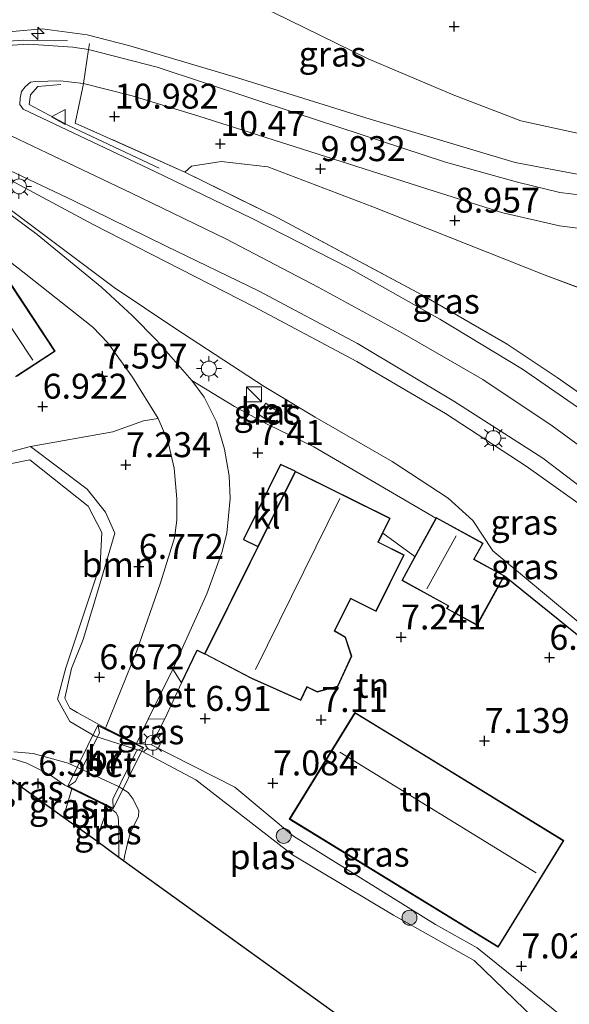
# Model space of a CAD drawing. Units: metres. Extents: x 171058 to 180007, y 418748 to 425003.
# Drawn here: x 173644 to 173699, y 422970 to 423069 of the extents above; entities that cross this region are included whole.
import ezdxf
from ezdxf.enums import TextEntityAlignment as Align

# ---------------------------------------------------------------- set-up
doc = ezdxf.new("R2010")
doc.units = ezdxf.units.M
doc.linetypes.add('IE-TERREINAFSCHEIDING', pattern=[10, 8, -2])
doc.layers.get('0').update_dxf_attribs({"lineweight": 25})
for name, color, linetype, lineweight in [('B-ME-AL-OVERIG-L-B1', 7, 'Continuous', 18), ('B-ME-AL-OVERIG-S-B1', 7, 'Continuous', 18), ('B-ME-GR-BOOM-GV-B6', 93, 'Continuous', 18), ('B-ME-GR-BOOM-S-B1', 93, 'Continuous', 18), ('B-ME-GW-KRUINLIJN-L-B1', 93, 'Continuous', 18), ('B-ME-GW-TEENLIJN-L-B1', 93, 'Continuous', 18), ('B-ME-IE-GRASLAND-GV-B6', 93, 'Continuous', 18), ('B-ME-IE-GRONDWERKLIJN-GROND_INGERICHT-GV-B6', 253, 'Continuous', 18), ('B-ME-IE-INRICHTINGSELEMENT-S-B1', 253, 'Continuous', 18), ('B-ME-IE-MEUBILAIR_WEGMEUBILAIR-LICHTMAST-S-B1', 8, 'Continuous', 18), ('B-ME-IE-TERREINAFSCHEIDING-DOORGANG-L-B1', 8, 'IE-TERREINAFSCHEIDING-KUNSTMATIG-OPEN', 18), ('B-ME-IE-TERREINAFSCHEIDING-RASTERHEKWERK-L-B1', 8, 'IE-TERREINAFSCHEIDING', 18), ('B-ME-IE-TERREINAFSCHEIDING-RASTERHEKWERK-L-B2', 8, 'IE-TERREINAFSCHEIDING', 18), ('B-ME-KG-KADASTRAAL-DAKRAND-L-B1', 13, 'Continuous', 18), ('B-ME-KG-KADASTRAAL-NOKLIJN-L-B1', 13, 'Continuous', 18), ('B-ME-KW-BRUG-GV-B7', 173, 'Continuous', 18), ('B-ME-OG-WATER-GV-B6', 153, 'Continuous', 18), ('B-ME-VH-VERH_SOORT-BETON-OVERIG-GV-B6', 8, 'IE-TERREINAFSCHEIDING-NATUURLIJK-HOUTWAL', 18), ('B-ME-VH-VERH_SOORT-BETON-OVERIG-GV-B7', 8, 'IE-TERREINAFSCHEIDING-NATUURLIJK-HOUTWAL', 18), ('B-ME-VH-VERH_SOORT-BITUMEN-GV-B6', 8, 'IE-TERREINAFSCHEIDING-NATUURLIJK-HOUTWAL', 18), ('B-ME-VH-VERH_SOORT-KLINKERS-GV-B6', 8, 'IE-TERREINAFSCHEIDING-NATUURLIJK-HOUTWAL', 18), ('B-ME-VW-MEUBILAIR_WEGMEUBILAIR-VERKEERSBORD-S-B1', 8, 'Continuous', 18)]:
    doc.layers.add(name, color=color, linetype=linetype, lineweight=lineweight)
for name, color, linetype in [('B-ME-GW-HOOGTEPUNT-S-B1', 10, 'Continuous'), ('B-ME-IE-TERREINAFSCHEIDING-HAAG-L-B1', 10, 'Continuous'), ('B-ME-KG-KADASTRAAL-OPNAMEDTMGRENS-L-B1', 10, 'Continuous')]:
    doc.layers.add(name, color=color, linetype=linetype)
doc.styles.add('NLCS-ISO', font='NLCS-ISO.TTF')
doc.linetypes.add('IE-TERREINAFSCHEIDING-KUNSTMATIG-OPEN', pattern='A,7,-1.5,[67,NLCS.SHX,S=0.75,R=0,X=0,Y=0],-1.5', length=10)
doc.linetypes.add('IE-TERREINAFSCHEIDING-NATUURLIJK-HOUTWAL', pattern='A,7,-1.5,[67,NLCS.SHX,S=0.75,R=45,X=0,Y=0],-1.5,7,-1.5,[70,NLCS.SHX,S=0.75,R=0,X=0,Y=0],-1.5', length=20)

# ---------------------------------------------------------------- blocks, each defined once
blk = doc.blocks.new('hecto')
for p, q in [((0, 0.625), (-0.625, 0)), ((0, -0.625), (0, 0.625)), ((-0.625, 0), (0.625, 0)), ((0.625, 0), (0, -0.625))]:
    blk.add_line(p, q)
blk = doc.blocks.new('hoogtepunt')
for p, q in [((-0.5, 0), (0.5, 0)), ((0, 0.5), (0, -0.5))]:
    blk.add_line(p, q)
blk = doc.blocks.new('boom')
h = blk.add_hatch(color=256)
edge = h.paths.add_edge_path()
edge.add_arc((0, 0), 0.75, 0, 360)
blk.add_circle((0, 0), 0.75)
blk = doc.blocks.new('kast')
blk.add_line((-0.75, -0.75), (0.75, 0.75))
blk.add_lwpolyline([(-0.75, 0.75), (0.75, 0.75), (0.75, -0.75), (-0.75, -0.75)], close=True)
blk = doc.blocks.new('lantaarnpaal')
for p, q in [((0, 0.75), (0, 1.25)), ((-0.75, 0), (-1.25, 0)), ((-0.884, 0.884), (-0.53, 0.53)), ((0.53, 0.53), (0.884, 0.884)), ((0.75, 0), (1.25, 0)), ((-0.53, -0.53), (-0.884, -0.884)), ((0, -0.75), (0, -1.25)), ((0.53, -0.53), (0.884, -0.884))]:
    blk.add_line(p, q)
blk.add_circle((0, 0), 0.75)
blk = doc.blocks.new('verkeersbord')
for p, q in [((0, 0.75), (-0.75, -0.625)), ((0.75, -0.625), (0, 0.75)), ((-0.75, -0.625), (0.75, -0.625))]:
    blk.add_line(p, q)

msp = doc.modelspace()

# ---------------------------------------------------------------- linework, layer by layer
at = {"layer": 'B-ME-AL-OVERIG-L-B1'}
for points in [[(173628.325, 423068.354, 11.216), (173630.55, 423067.209, 11.216), (173632.809, 423066.188, 11.313), (173635.303, 423066.252, 11.261), (173642.267, 423066.453, 11.201), (173644.698, 423066.591, 11.238), (173649.145, 423066.543, 11.066)], [(173658.311, 423053.794, 11.336), (173649.31, 423058.009, 11.291), (173645.288, 423060.143, 11.261), (173645.428, 423061.14, 11.276), (173646.174, 423061.947, 11.163), (173648.46, 423062.169, 11.126)]]:
    msp.add_polyline3d(points, dxfattribs=at)
at = {"layer": 'B-ME-GR-BOOM-GV-B6'}
msp.add_polyline3d([(173652.922, 422997.657, 6.715), (173650.095, 422999.246, 6.543), (173649.356, 422999.664, 6.573), (173648.849, 423000.669, 6.488), (173649.523, 423003.629, 6.548), (173650.695, 423006.548, 6.582), (173652.378, 423012.093, 6.605), (173653.881, 423017.205, 7.029), (173652.946, 423019.312, 7.086), (173651.112, 423021.625, 7.091), (173645.441, 423025.876, 7.108), (173653.683, 423027.357, 7.362), (173656.732, 423028.448, 7.706), (173658.22, 423028.695, 7.538), (173659.191, 423026.449, 7.44), (173659.796, 423023.706, 7.305), (173660.078, 423020.651, 7.155), (173660.074, 423018.514, 7.08), (173659.845, 423016.724, 7.013), (173658.436, 423012.244, 6.93), (173656.055, 423005.431, 6.87), (173652.922, 422997.657, 6.715)], dxfattribs=at)
at = {"layer": 'B-ME-GW-KRUINLIJN-L-B1'}
msp.add_line((173657.547, 422996.002, 6.955), (173656.032, 422996.127, 6.739), dxfattribs=at)
for points in [[(173616.006, 423070.311, 11.353), (173625.296, 423065.66, 11.32), (173655.476, 423051.314, 11.389), (173664.974, 423046.687, 11.397), (173674.229, 423041.868, 11.389), (173682.658, 423037.248, 11.385), (173690.705, 423032.602, 11.389), (173697.648, 423027.957, 11.441), (173704.623, 423022.842, 11.453), (173711.894, 423017.167, 11.453), (173725.054, 423007.183, 11.457), (173743.877, 422992.625, 11.457), (173755.723, 422983.579, 11.397), (173755.769, 422983.544, 11.397)], [(173627.88, 423069.456, 11.163), (173631.95, 423067.69, 11.3), (173635.006, 423066.961, 11.32), (173640.634, 423067.193, 11.248), (173646.585, 423067.744, 11.164), (173651.095, 423067.134, 11.044), (173655.386, 423066.041, 10.919), (173666.033, 423062.879, 10.418), (173679.008, 423058.837, 9.691), (173693.955, 423054.357, 8.701), (173702.98, 423052.633, 8.219), (173708.415, 423052.174, 7.866), (173713.401, 423052.848, 7.521), (173720.082, 423054.957, 7.048), (173723.42, 423056.909, 6.935)], [(173636.545, 423056.268, 10.898), (173651.689, 423048.129, 11.304), (173667.816, 423039.879, 11.292), (173678.095, 423034.405, 11.288), (173686.96, 423029.199, 11.324), (173695.045, 423023.917, 11.336), (173703.959, 423017.568, 11.332), (173713.775, 423010.051, 11.328), (173731.867, 422995.98, 11.361), (173753.283, 422979.423, 11.348)], [(173652.922, 422997.657, 6.715), (173650.095, 422999.246, 6.543), (173649.356, 422999.664, 6.573), (173648.849, 423000.669, 6.488), (173649.523, 423003.629, 6.548), (173650.695, 423006.548, 6.582), (173652.378, 423012.093, 6.605), (173653.881, 423017.205, 7.029), (173652.946, 423019.312, 7.086), (173651.112, 423021.625, 7.091), (173645.441, 423025.876, 7.108), (173636.867, 423023.639, 6.707), (173632.299, 423021.658, 6.683), (173629.041, 423019.52, 6.723)], [(173700.692, 422967.128, 6.991), (173690.151, 422975.659, 6.958), (173685.963, 422978, 6.952), (173671.741, 422986.861, 6.954), (173665.876, 422991.738, 6.954), (173657.547, 422996.002, 6.955)], [(173641.167, 422994.176, 6.377), (173643.665, 422994.605, 6.36), (173645.072, 422994.164, 6.377), (173647.342, 422993.02, 6.513), (173648.856, 422991.954, 6.564), (173649.55, 422991.591, 6.594)], [(173653.214, 422989.788, 6.647), (173653.955, 422989.23, 6.664), (173654.212, 422988.793, 6.596), (173654.28, 422987.704, 6.613), (173654.281, 422984.752, 6.558)]]:
    msp.add_polyline3d(points, dxfattribs=at)
at = {"layer": 'B-ME-GW-TEENLIJN-L-B1'}
msp.add_line((173706.963, 423039.285, 7.693), (173696.966, 423043.073, 8.632), dxfattribs=at)
for points in [[(173723.42, 423056.909, 6.935), (173721.705, 423057.457, 6.771), (173718.904, 423056.718, 6.739), (173714.342, 423055.864, 6.763), (173709.112, 423055.583, 6.991), (173702.341, 423056.811, 7.176), (173694.505, 423058.515, 7.433), (173687.737, 423061.134, 7.645), (173679.221, 423064.748, 7.734), (173669.755, 423069.369, 7.762), (173660.811, 423073.362, 7.685), (173651.983, 423077.222, 7.894), (173649.012, 423078.095, 8.139), (173647.16, 423078.25, 8.396), (173644.824, 423076.897, 8.837), (173640.792, 423073.571, 9.663), (173637.027, 423070.854, 10.029)], [(173748.008, 422971.414, 7.292), (173733.535, 422982.404, 6.925), (173720.553, 422992.108, 7.075), (173718.262, 422993.771, 7.028), (173715.752, 422995.594, 6.977), (173705.424, 423004.025, 7), (173691.727, 423015.432, 7.172), (173689.695, 423018.459, 7.637), (173687.238, 423020.718, 7.997), (173681.623, 423024.395, 8.079), (173673.94, 423028.821, 8.2), (173668.821, 423031.889, 8.034), (173659.885, 423037.733, 8.402), (173653.799, 423041.825, 8.89), (173642.714, 423050.132, 9.662), (173637.581, 423054.278, 10.412), (173636.545, 423056.268, 10.898)], [(173696.966, 423043.073, 8.632), (173679.707, 423049.893, 9.511), (173669.18, 423053.91, 10.285), (173664.525, 423054.453, 10.674), (173661.55, 423053.981, 10.967), (173660.889, 423053.375, 11.251)]]:
    msp.add_polyline3d(points, dxfattribs=at)
at = {"layer": 'B-ME-IE-GRASLAND-GV-B6'}
for points in [[(173737.53, 423070.665, 5.776), (173733.47, 423063.256, 6.211), (173733.142, 423062.835, 6.25), (173731.481, 423060.709, 6.451), (173728.559, 423057.852, 6.766), (173726.301, 423056.248, 6.848), (173722.924, 423054.442, 7.051), (173719.315, 423052.665, 7.163), (173716.183, 423051.664, 7.321), (173712.726, 423050.939, 7.583), (173709.297, 423050.56, 7.771), (173706.905, 423050.497, 7.951), (173703.529, 423050.76, 8.176), (173700.638, 423051.061, 8.371), (173698.406, 423051.333, 8.521), (173694.173, 423052.384, 8.806), (173686.964, 423054.391, 9.218), (173672.024, 423059.282, 10.066), (173658.095, 423063.888, 10.823), (173651.229, 423065.676, 11.083), (173649.647, 423065.908, 11.156), (173645.254, 423066.215, 11.252), (173638.119, 423065.755, 11.373)], [(173723.42, 423056.909, 6.935), (173720.082, 423054.957, 7.048), (173713.401, 423052.848, 7.521), (173708.415, 423052.174, 7.866), (173702.98, 423052.633, 8.219), (173693.955, 423054.357, 8.701), (173679.008, 423058.837, 9.691), (173666.033, 423062.879, 10.418), (173655.386, 423066.041, 10.919), (173651.095, 423067.134, 11.044), (173646.585, 423067.744, 11.164), (173640.634, 423067.193, 11.248), (173635.006, 423066.961, 11.32), (173631.95, 423067.69, 11.3), (173627.88, 423069.456, 11.163)], [(173640.634, 423067.193, 11.248), (173646.585, 423067.744, 11.164), (173651.095, 423067.134, 11.044), (173655.386, 423066.041, 10.919), (173666.033, 423062.879, 10.418), (173679.008, 423058.837, 9.691), (173693.955, 423054.357, 8.701), (173702.98, 423052.633, 8.219), (173708.415, 423052.174, 7.866), (173713.401, 423052.848, 7.521), (173720.082, 423054.957, 7.048), (173723.42, 423056.909, 6.935), (173721.705, 423057.457, 6.771), (173718.904, 423056.718, 6.739), (173714.342, 423055.864, 6.763), (173709.112, 423055.583, 6.991), (173702.341, 423056.811, 7.176), (173694.505, 423058.515, 7.433), (173687.737, 423061.134, 7.645), (173679.221, 423064.748, 7.734), (173669.755, 423069.369, 7.762)], [(173669.755, 423069.369, 7.762), (173679.221, 423064.748, 7.734), (173687.737, 423061.134, 7.645), (173694.505, 423058.515, 7.433), (173702.341, 423056.811, 7.176), (173709.112, 423055.583, 6.991), (173714.342, 423055.864, 6.763), (173718.904, 423056.718, 6.739), (173721.705, 423057.457, 6.771), (173723.42, 423056.909, 6.935)], [(173702.461, 423028.251, 11.421), (173694.674, 423033.641, 11.433), (173686.418, 423038.656, 11.397), (173677.218, 423043.827, 11.397), (173667.606, 423048.727, 11.272), (173657.887, 423053.435, 11.405), (173644.68, 423059.705, 11.439), (173644.356, 423060.145, 11.413), (173644.378, 423060.803, 11.312), (173644.531, 423061.458, 11.317), (173644.879, 423061.919, 11.241), (173645.411, 423062.411, 11.214), (173645.911, 423062.449, 11.254), (173648.384, 423062.53, 11.196), (173650.716, 423062.256, 11.171)], [(173650.716, 423062.256, 11.171), (173650.64, 423061.749, 11.184), (173649.904, 423058.305, 11.294), (173660.889, 423053.375, 11.251), (173670.18, 423048.804, 11.331), (173684.616, 423041.071, 11.357), (173693.154, 423036.131, 11.297), (173698.164, 423032.791, 11.3), (173701.279, 423030.603, 11.414), (173704.203, 423028.706, 11.482), (173706.684, 423027.424, 11.438), (173708.164, 423026.937, 11.272), (173709.374, 423026.453, 11.296), (173716.75, 423024.5, 11.32), (173724.381, 423021.199, 11.156), (173732.139, 423016.697, 10.715), (173747.576, 423008.419, 9.399), (173765.649, 422998.582, 7.874)], [(173706.963, 423039.285, 7.693), (173696.966, 423043.073, 8.632), (173679.707, 423049.893, 9.511), (173669.18, 423053.91, 10.285), (173664.525, 423054.453, 10.674), (173661.55, 423053.981, 10.967), (173660.889, 423053.375, 11.251), (173649.904, 423058.305, 11.294), (173650.64, 423061.749, 11.184), (173650.716, 423062.256, 11.171), (173655.603, 423061.018, 10.955), (173662.284, 423058.974, 10.811), (173673.387, 423055.454, 10.109), (173685.856, 423051.461, 9.435), (173692.719, 423049.292, 9.021), (173698.393, 423048.012, 8.705), (173703.317, 423047.371, 8.335)], [(173635.705, 423057.168, 11.083), (173649.689, 423050.534, 11.344), (173659.01, 423045.976, 11.332), (173668.25, 423041.478, 11.332), (173678.161, 423036.206, 11.328), (173687.817, 423030.421, 11.344), (173696.715, 423024.717, 11.328), (173706.187, 423017.522, 11.3), (173715.425, 423010.351, 11.385), (173726.332, 423002.163, 11.336), (173738.137, 422993.121, 11.369), (173749.858, 422984.117, 11.541), (173754.008, 422980.907, 11.469)], [(173636.545, 423056.268, 10.898), (173651.689, 423048.129, 11.304), (173667.816, 423039.879, 11.292), (173678.095, 423034.405, 11.288), (173686.96, 423029.199, 11.324), (173695.045, 423023.917, 11.336), (173703.959, 423017.568, 11.332), (173713.775, 423010.051, 11.328), (173731.867, 422995.98, 11.361), (173753.283, 422979.423, 11.348)], [(173754.008, 422980.907, 11.469), (173753.283, 422979.423, 11.348), (173731.867, 422995.98, 11.361), (173713.775, 423010.051, 11.328), (173703.959, 423017.568, 11.332), (173695.045, 423023.917, 11.336), (173686.96, 423029.199, 11.324), (173678.095, 423034.405, 11.288), (173667.816, 423039.879, 11.292), (173651.689, 423048.129, 11.304), (173636.545, 423056.268, 10.898)], [(173696.966, 423043.073, 8.632), (173706.963, 423039.285, 7.693), (173713.167, 423036.45, 7.3), (173709.374, 423026.453, 11.296), (173708.164, 423026.937, 11.272), (173706.684, 423027.424, 11.438), (173704.203, 423028.706, 11.482), (173701.279, 423030.603, 11.414), (173698.164, 423032.791, 11.3), (173693.154, 423036.131, 11.297), (173684.616, 423041.071, 11.357), (173670.18, 423048.804, 11.331), (173660.889, 423053.375, 11.251), (173661.55, 423053.981, 10.967), (173664.525, 423054.453, 10.674), (173669.18, 423053.91, 10.285), (173679.707, 423049.893, 9.511), (173696.966, 423043.073, 8.632)], [(173717.685, 422992.897, 7.18), (173692.876, 423012.937, 7.425), (173689.855, 423014.599, 7.425), (173690.731, 423016.193, 7.425), (173686.051, 423018.767, 7.425), (173686.018, 423018.707, 7.422), (173673.779, 423025.868, 7.54), (173669.115, 423028.144, 7.562), (173665.85, 423029.888, 7.697), (173661.562, 423032.504, 8.078), (173658.08, 423036.523, 8.285), (173655.597, 423039.012, 8.665), (173652.551, 423041.834, 8.803), (173646.099, 423047.142, 9.41), (173640.467, 423051.295, 9.913)], [(173753.283, 422979.423, 11.348), (173748.008, 422971.414, 7.292), (173733.535, 422982.404, 6.925), (173720.553, 422992.108, 7.075), (173718.262, 422993.771, 7.028), (173715.752, 422995.594, 6.977), (173705.424, 423004.025, 7), (173691.727, 423015.432, 7.172), (173689.695, 423018.459, 7.637), (173687.238, 423020.718, 7.997), (173681.623, 423024.395, 8.079), (173673.94, 423028.821, 8.2), (173668.821, 423031.889, 8.034), (173659.885, 423037.733, 8.402), (173653.799, 423041.825, 8.89), (173642.714, 423050.132, 9.662)], [(173642.714, 423050.132, 9.662), (173653.799, 423041.825, 8.89), (173659.885, 423037.733, 8.402), (173668.821, 423031.889, 8.034), (173673.94, 423028.821, 8.2), (173681.623, 423024.395, 8.079), (173687.238, 423020.718, 7.997), (173689.695, 423018.459, 7.637), (173691.727, 423015.432, 7.172), (173705.424, 423004.025, 7)], [(173668.997, 423030.232, 7.746), (173668.232, 423029.14, 7.722), (173669.291, 423028.421, 7.722), (173670.036, 423029.482, 7.746), (173668.997, 423030.232, 7.746)], [(173636.867, 423023.639, 6.707), (173645.441, 423025.876, 7.108), (173651.112, 423021.625, 7.091), (173652.946, 423019.312, 7.086), (173653.881, 423017.205, 7.029), (173652.378, 423012.093, 6.605), (173650.695, 423006.548, 6.582), (173649.523, 423003.629, 6.548), (173648.849, 423000.669, 6.488), (173649.356, 422999.664, 6.573), (173650.095, 422999.246, 6.543), (173652.922, 422997.657, 6.715)], [(173695.89, 422968.526, 5.907), (173689.855, 422974.371, 5.907), (173681.78, 422978.936, 5.907), (173671.647, 422984.967, 5.907), (173661.978, 422992.495, 5.907), (173656.556, 422995.352, 5.907), (173651.86, 422996.858, 5.907), (173649.354, 422998.318, 5.907), (173648.125, 423000.586, 5.907), (173648.967, 423003.709, 5.907), (173652.389, 423014.037, 5.907), (173652.582, 423017.261, 5.907), (173651.207, 423019.914, 5.907), (173645.35, 423024.56, 5.907), (173636.611, 423022.77, 5.907)], [(173657.547, 422996.002, 6.955), (173656.032, 422996.127, 6.739), (173657.22, 422998.562, 6.813), (173658.867, 422998.594, 6.907), (173657.547, 422996.002, 6.955)], [(173652.922, 422997.657, 6.715), (173656.032, 422996.127, 6.739), (173657.547, 422996.002, 6.955), (173665.876, 422991.738, 6.954), (173671.741, 422986.861, 6.954), (173685.963, 422978, 6.952), (173690.151, 422975.659, 6.958), (173700.692, 422967.128, 6.991)], [(173643.772, 422995.311, 5.907), (173645.677, 422995.121, 5.907), (173649.202, 422994.156, 5.907), (173654.295, 422991.8, 5.907), (173655.196, 422991.213, 5.907), (173655.693, 422990.548, 5.907), (173656.265, 422989.368, 5.907), (173656.237, 422988.851, 5.907), (173655.947, 422988.198, 5.907), (173655.437, 422987.247, 5.907), (173655.131, 422986.098, 5.907), (173654.843, 422984.799, 5.907), (173654.785, 422984.384, 5.907)], [(173649.55, 422991.591, 6.594), (173648.724, 422988.742, 6.616), (173641.167, 422994.176, 6.377), (173643.665, 422994.605, 6.36), (173645.072, 422994.164, 6.377), (173647.342, 422993.02, 6.513), (173648.856, 422991.954, 6.564), (173649.55, 422991.591, 6.594)], [(173654.785, 422984.384, 5.907), (173654.281, 422984.752, 6.558), (173654.28, 422987.704, 6.613), (173654.212, 422988.793, 6.596), (173653.955, 422989.23, 6.664), (173653.214, 422989.788, 6.647), (173649.55, 422991.591, 6.594), (173648.856, 422991.954, 6.564), (173647.342, 422993.02, 6.513), (173645.072, 422994.164, 6.377), (173643.665, 422994.605, 6.36)], [(173654.281, 422984.752, 6.558), (173652.056, 422986.366, 6.607), (173652.361, 422987.477, 6.588), (173653.214, 422989.788, 6.647), (173653.955, 422989.23, 6.664), (173654.212, 422988.793, 6.596), (173654.28, 422987.704, 6.613), (173654.281, 422984.752, 6.558)]]:
    msp.add_polyline3d(points, dxfattribs=at)
at = {"layer": 'B-ME-IE-GRONDWERKLIJN-GROND_INGERICHT-GV-B6'}
for points in [[(173638.699, 423048.037, 9.72), (173644.946, 423043.168, 8.993), (173651.666, 423037.844, 8.348), (173653.176, 423036.283, 8.213), (173655.652, 423032.837, 7.83), (173658.22, 423028.695, 7.538)], [(173644.009, 423032.896, 7.122), (173646.919, 423034.802, 7.124), (173647.886, 423035.435, 8.071), (173643.484, 423042.158, 9.322)], [(173658.22, 423028.695, 7.538), (173656.732, 423028.448, 7.706), (173653.683, 423027.357, 7.362), (173645.441, 423025.876, 7.108), (173636.867, 423023.639, 6.707)], [(173671.934, 423023.419, 7.224), (173668.192, 423015.875, 7.42), (173666.737, 423016.575, 7.397), (173670.455, 423024.071, 7.457), (173671.934, 423023.419, 7.224)], [(173700.692, 422967.128, 6.991), (173690.151, 422975.659, 6.958), (173685.963, 422978, 6.952), (173671.741, 422986.861, 6.954), (173665.876, 422991.738, 6.954), (173657.547, 422996.002, 6.955), (173658.867, 422998.594, 6.907), (173660.532, 423002.195, 6.907), (173662.1, 423005.468, 7.057), (173662.849, 423005.105, 7.224), (173667.548, 423002.654, 7.224), (173672.488, 423000.448, 7.224), (173673.122, 423001.765, 7.224), (173674.117, 423001.288, 7.224), (173676.184, 423001.838, 7.224), (173677.585, 423004.866, 7.224), (173676.968, 423006.786, 7.224), (173675.889, 423007.411, 7.224), (173677.486, 423010.62, 7.224), (173680.03, 423009.358, 7.224), (173682.846, 423015.034, 7.224), (173680.261, 423016.316, 7.224), (173680.706, 423017.213, 7.14), (173683.91, 423014.876, 7.205)], [(173683.91, 423014.876, 7.205), (173682.587, 423012.47, 7.425), (173687.228, 423009.917, 7.425), (173687.083, 423009.653, 7.425), (173690.144, 423007.97, 7.425), (173692.876, 423012.937, 7.425), (173717.685, 422992.897, 7.18)], [(173681.946, 422996.77, 7.272), (173677.91, 422999.251, 7.272), (173671.338, 422988.56, 7.272), (173692.251, 422975.706, 7.272), (173698.823, 422986.397, 7.272), (173681.946, 422996.77, 7.272)]]:
    msp.add_polyline3d(points, dxfattribs=at)
at = {"layer": 'B-ME-IE-TERREINAFSCHEIDING-DOORGANG-L-B1'}
msp.add_line((173658.867, 422998.594, 6.907), (173660.532, 423002.195, 6.907), dxfattribs=at)
msp.add_polyline3d([(173650.64, 423061.749, 11.184), (173650.716, 423062.256, 11.171), (173651.229, 423065.676, 11.083), (173651.318, 423066.269, 11.068)], dxfattribs=at)
at = {"layer": 'B-ME-IE-TERREINAFSCHEIDING-HAAG-L-B1'}
for points in [[(173671.934, 423023.419, 7.224), (173670.455, 423024.071, 7.457), (173666.737, 423016.575, 7.397), (173668.192, 423015.875, 7.42)], [(173692.876, 423012.937, 7.425), (173717.685, 422992.897, 7.18), (173712.423, 422984.684, 7.18)], [(173660.532, 423002.195, 6.907), (173662.1, 423005.468, 7.057), (173662.849, 423005.105, 7.224)]]:
    msp.add_polyline3d(points, dxfattribs=at)
at = {"layer": 'B-ME-IE-TERREINAFSCHEIDING-RASTERHEKWERK-L-B1'}
for p, q in [((173683.91, 423014.876, 7.205), (173680.706, 423017.213, 7.14)), ((173657.547, 422996.002, 6.955), (173658.867, 422998.594, 6.907))]:
    msp.add_line(p, q, dxfattribs=at)
for points in [[(173660.889, 423053.375, 11.251), (173649.904, 423058.305, 11.294), (173650.64, 423061.749, 11.184)], [(173660.889, 423053.375, 11.251), (173670.18, 423048.804, 11.331), (173684.616, 423041.071, 11.357), (173693.154, 423036.131, 11.297), (173698.164, 423032.791, 11.3), (173701.279, 423030.603, 11.414), (173704.203, 423028.706, 11.482), (173706.684, 423027.424, 11.438), (173708.164, 423026.937, 11.272), (173709.374, 423026.453, 11.296)]]:
    msp.add_polyline3d(points, dxfattribs=at)
at = {"layer": 'B-ME-IE-TERREINAFSCHEIDING-RASTERHEKWERK-L-B2'}
for points in [[(173649.22, 422991.865, 6.588), (173649.927, 422992.321, 6.62), (173652.349, 422997.201, 6.755), (173652.193, 422997.905, 6.708)], [(173656.662, 422995.705, 6.744), (173656.044, 422995.386, 6.77), (173653.663, 422990.545, 6.755), (173653.69, 422989.665, 6.656)]]:
    msp.add_polyline3d(points, dxfattribs=at)
at = {"layer": 'B-ME-KG-KADASTRAAL-DAKRAND-L-B1'}
for points in [[(173643.438, 423042.137, 14.021), (173647.817, 423035.449, 14.017), (173643.929, 423032.903, 14.017)], [(173662.916, 423005.127, 10.772), (173671.956, 423023.352, 10.794), (173681.378, 423018.679, 10.839), (173680.195, 423016.293, 10.742), (173682.779, 423015.012, 9.796), (173680.007, 423009.425, 9.579), (173677.463, 423010.687, 10.712), (173675.823, 423007.392, 10.689), (173676.926, 423006.752, 9.879), (173677.531, 423004.868, 9.279), (173676.147, 423001.88, 9.286), (173674.121, 423001.342, 9.819), (173673.099, 423001.833, 10.696), (173672.463, 423000.513, 10.666), (173667.532, 423002.719, 15.466), (173662.916, 423005.127, 10.772)], [(173683.908, 423014.768, 10.438), (173686.071, 423018.699, 10.438), (173690.663, 423016.173, 10.438), (173689.787, 423014.579, 10.438), (173692.808, 423012.917, 9.379), (173690.124, 423008.038, 9.379), (173687.151, 423009.673, 10.438), (173687.296, 423009.937, 10.438), (173682.655, 423012.49, 10.438), (173683.908, 423014.768, 10.438)], [(173681.92, 422996.727, 12.046), (173698.754, 422986.381, 12.047), (173692.235, 422975.775, 9.222), (173671.407, 422988.576, 9.222), (173677.926, 422999.182, 12.047), (173681.92, 422996.727, 12.046)]]:
    msp.add_polyline3d(points, dxfattribs=at)
at = {"layer": 'B-ME-KG-KADASTRAAL-NOKLIJN-L-B1'}
for p, q in [((173641.642, 423040.576, 15.922), (173645.649, 423034.53, 15.894)), ((173667.944, 423003.535, 15.684), (173676.402, 423020.666, 15.729)), ((173685.118, 423011.638, 13.182), (173688.057, 423016.923, 13.182)), ((173676.379, 422995.255, 14.141), (173696.052, 422983.177, 14.141))]:
    msp.add_line(p, q, dxfattribs=at)
at = {"layer": 'B-ME-KG-KADASTRAAL-OPNAMEDTMGRENS-L-B1'}
msp.add_polyline3d([(173494.994, 423089.06, 6.675), (173590.604, 423027.449, 7.32), (173605.428, 423020.529, 7.533), (173607.609, 423016.696, 7.421), (173608.263, 423016.01, 7.178), (173618.104, 423009.927, 6.47), (173618.715, 423009.334, 5.907), (173641.014, 422994.305, 5.907), (173641.167, 422994.176, 6.377), (173648.724, 422988.742, 6.616), (173652.056, 422986.366, 6.607), (173654.281, 422984.752, 6.558), (173654.785, 422984.384, 5.907), (173692.318, 422957.313, 5.907), (173692.478, 422957.193, 6.502), (173694.597, 422956.086, 7.24), (173696.115, 422954.455, 7.401), (173698.204, 422953.002, 7.457), (173703.641, 422949.082, 7.325), (173705.6, 422947.67, 7.381), (173706.999, 422946.662, 7.286), (173725.46, 422933.359, 7.176)], dxfattribs=at)
at = {"layer": 'B-ME-KW-BRUG-GV-B7'}
msp.add_polyline3d([(173652.17, 422997.971, 6.708), (173656.729, 422995.728, 6.745), (173653.712, 422989.598, 6.655), (173649.153, 422991.842, 6.588), (173652.17, 422997.971, 6.708)], dxfattribs=at)
at = {"layer": 'B-ME-OG-WATER-GV-B6'}
for points in [[(173636.611, 423022.77, 5.907), (173645.35, 423024.56, 5.907), (173651.207, 423019.914, 5.907), (173652.582, 423017.261, 5.907), (173652.389, 423014.037, 5.907), (173648.967, 423003.709, 5.907), (173648.125, 423000.586, 5.907), (173649.354, 422998.318, 5.907), (173651.86, 422996.858, 5.907), (173656.556, 422995.352, 5.907), (173661.978, 422992.495, 5.907), (173671.647, 422984.967, 5.907), (173681.78, 422978.936, 5.907), (173689.855, 422974.371, 5.907), (173695.89, 422968.526, 5.907), (173703.449, 422963.753, 5.907), (173705.448, 422962.288, 5.907), (173708.378, 422960.156, 5.907), (173720.168, 422950.417, 5.907), (173726.036, 422946.657, 5.907), (173729.859, 422944.197, 5.907)], [(173729.859, 422944.197, 5.907), (173728.879, 422938.549, 5.907), (173727.031, 422939.91, 5.907), (173709.552, 422952.819, 5.907), (173701.936, 422957.699, 5.907), (173699.843, 422959.029, 5.907), (173698.298, 422960.043, 5.907), (173696.327, 422960.691, 5.907), (173694.726, 422960.507, 5.907), (173692.318, 422957.313, 5.907), (173654.785, 422984.384, 5.907), (173654.843, 422984.799, 5.907), (173655.131, 422986.098, 5.907), (173655.437, 422987.247, 5.907), (173655.947, 422988.198, 5.907), (173656.237, 422988.851, 5.907), (173656.265, 422989.368, 5.907), (173655.693, 422990.548, 5.907), (173655.196, 422991.213, 5.907), (173654.295, 422991.8, 5.907), (173649.202, 422994.156, 5.907), (173645.677, 422995.121, 5.907), (173643.772, 422995.311, 5.907)]]:
    msp.add_polyline3d(points, dxfattribs=at)
at = {"layer": 'B-ME-VH-VERH_SOORT-BETON-OVERIG-GV-B6'}
for points in [[(173668.997, 423030.232, 7.746), (173670.036, 423029.482, 7.746), (173669.291, 423028.421, 7.722), (173668.232, 423029.14, 7.722), (173668.997, 423030.232, 7.746)], [(173660.532, 423002.195, 6.907), (173658.867, 422998.594, 6.907), (173657.22, 422998.562, 6.813), (173659.664, 423003.591, 6.964), (173660.532, 423002.195, 6.907)]]:
    msp.add_polyline3d(points, dxfattribs=at)
at = {"layer": 'B-ME-VH-VERH_SOORT-BETON-OVERIG-GV-B7'}
msp.add_polyline3d([(173656.662, 422995.705, 6.744), (173656.044, 422995.386, 6.77), (173653.663, 422990.545, 6.755), (173653.69, 422989.665, 6.656), (173649.22, 422991.865, 6.588), (173649.927, 422992.321, 6.62), (173652.349, 422997.201, 6.755), (173652.193, 422997.905, 6.708), (173656.662, 422995.705, 6.744)], dxfattribs=at)
at = {"layer": 'B-ME-VH-VERH_SOORT-BITUMEN-GV-B6'}
for points in [[(173638.119, 423065.755, 11.373), (173645.254, 423066.215, 11.252), (173649.647, 423065.908, 11.156), (173651.229, 423065.676, 11.083), (173650.716, 423062.256, 11.171), (173648.384, 423062.53, 11.196), (173645.911, 423062.449, 11.254), (173645.411, 423062.411, 11.214), (173644.879, 423061.919, 11.241), (173644.531, 423061.458, 11.317), (173644.378, 423060.803, 11.312), (173644.356, 423060.145, 11.413), (173644.68, 423059.705, 11.439), (173657.887, 423053.435, 11.405), (173667.606, 423048.727, 11.272), (173677.218, 423043.827, 11.397), (173686.418, 423038.656, 11.397), (173694.674, 423033.641, 11.433), (173702.461, 423028.251, 11.421)], [(173703.317, 423047.371, 8.335), (173698.393, 423048.012, 8.705), (173692.719, 423049.292, 9.021), (173685.856, 423051.461, 9.435), (173673.387, 423055.454, 10.109), (173662.284, 423058.974, 10.811), (173655.603, 423061.018, 10.955), (173650.716, 423062.256, 11.171), (173651.229, 423065.676, 11.083), (173658.095, 423063.888, 10.823)], [(173658.095, 423063.888, 10.823), (173672.024, 423059.282, 10.066), (173686.964, 423054.391, 9.218), (173694.173, 423052.384, 8.806), (173698.406, 423051.333, 8.521), (173700.638, 423051.061, 8.371)], [(173706.187, 423017.522, 11.3), (173696.715, 423024.717, 11.328), (173687.817, 423030.421, 11.344), (173678.161, 423036.206, 11.328), (173668.25, 423041.478, 11.332), (173659.01, 423045.976, 11.332), (173649.689, 423050.534, 11.344), (173635.705, 423057.168, 11.083)], [(173640.467, 423051.295, 9.913), (173646.099, 423047.142, 9.41), (173652.551, 423041.834, 8.803), (173655.597, 423039.012, 8.665), (173658.08, 423036.523, 8.285), (173661.562, 423032.504, 8.078), (173662.825, 423030.844, 8.043), (173664.04, 423028.349, 7.891), (173664.864, 423025.628, 7.61), (173665.317, 423022.937, 7.564), (173665.415, 423020.671, 7.542), (173665.067, 423017.206, 7.446), (173664.581, 423015.282, 7.265), (173663.066, 423011.112, 7.138), (173659.664, 423003.591, 6.964), (173657.22, 422998.562, 6.813), (173656.032, 422996.127, 6.739), (173652.922, 422997.657, 6.715), (173656.055, 423005.431, 6.87), (173658.436, 423012.244, 6.93), (173659.845, 423016.724, 7.013), (173660.074, 423018.514, 7.08), (173660.078, 423020.651, 7.155), (173659.796, 423023.706, 7.305), (173659.191, 423026.449, 7.44), (173658.22, 423028.695, 7.538), (173655.652, 423032.837, 7.83), (173653.176, 423036.283, 8.213), (173651.666, 423037.844, 8.348), (173644.946, 423043.168, 8.993), (173638.699, 423048.037, 9.72)], [(173653.214, 422989.788, 6.647), (173652.361, 422987.477, 6.588), (173652.056, 422986.366, 6.607), (173648.724, 422988.742, 6.616), (173649.55, 422991.591, 6.594), (173653.214, 422989.788, 6.647)]]:
    msp.add_polyline3d(points, dxfattribs=at)
at = {"layer": 'B-ME-VH-VERH_SOORT-KLINKERS-GV-B6'}
msp.add_polyline3d([(173686.018, 423018.707, 7.422), (173683.91, 423014.876, 7.205), (173680.706, 423017.213, 7.14), (173681.445, 423018.702, 7.224), (173671.934, 423023.419, 7.224), (173670.455, 423024.071, 7.457), (173666.737, 423016.575, 7.397), (173668.192, 423015.875, 7.42), (173662.849, 423005.105, 7.224), (173662.1, 423005.468, 7.057), (173660.532, 423002.195, 6.907), (173659.664, 423003.591, 6.964), (173663.066, 423011.112, 7.138), (173664.581, 423015.282, 7.265), (173665.067, 423017.206, 7.446), (173665.415, 423020.671, 7.542), (173665.317, 423022.937, 7.564), (173664.864, 423025.628, 7.61), (173664.04, 423028.349, 7.891), (173662.825, 423030.844, 8.043), (173661.562, 423032.504, 8.078), (173665.85, 423029.888, 7.697), (173669.115, 423028.144, 7.562), (173673.779, 423025.868, 7.54), (173686.018, 423018.707, 7.422)], dxfattribs=at)

# ---------------------------------------------------------------- block references
at = {"layer": 'B-ME-AL-OVERIG-S-B1', "rotation": 90}
msp.add_blockref('hecto', (173646.16, 423067.289, 11.537), dxfattribs=at)
at = {"layer": 'B-ME-GR-BOOM-S-B1', "rotation": 90}
for p in [(173670.774, 422986.87, 6.844), (173683.371, 422978.677, 6.895)]:
    msp.add_blockref('boom', p, dxfattribs=at)
at = {"layer": 'B-ME-GW-HOOGTEPUNT-S-B1', "rotation": 90}
for p in [(173687.837, 423067.99, 7.435), (173687.837, 423067.99, 7.435), (173653.839, 423058.963, 10.982), (173653.839, 423058.963, 10.982), (173664.431, 423056.216, 10.47), (173664.431, 423056.216, 10.47), (173674.472, 423053.706, 9.932), (173674.472, 423053.706, 9.932), (173687.911, 423048.545, 8.957), (173687.911, 423048.545, 8.957), (173652.641, 423032.922, 7.597), (173652.641, 423032.922, 7.597), (173646.643, 423029.901, 6.922), (173646.643, 423029.901, 6.922), (173668.185, 423025.263, 7.41), (173668.185, 423025.263, 7.41), (173654.982, 423024.042, 7.234), (173654.982, 423024.042, 7.234), (173656.269, 423013.851, 6.772), (173656.269, 423013.851, 6.772), (173682.523, 423006.776, 7.241), (173682.523, 423006.776, 7.241), (173697.374, 423004.737, 6.986), (173697.374, 423004.737, 6.986), (173652.322, 423002.781, 6.672), (173652.322, 423002.781, 6.672), (173662.922, 422998.62, 6.91), (173662.922, 422998.62, 6.91), (173674.533, 422998.499, 7.11), (173674.533, 422998.499, 7.11), (173690.89, 422996.4, 7.139), (173690.89, 422996.4, 7.139), (173646.198, 422992.121, 6.547), (173646.198, 422992.121, 6.547), (173669.696, 422992.152, 7.084), (173669.696, 422992.152, 7.084), (173694.58, 422973.816, 7.023), (173694.58, 422973.816, 7.023)]:
    msp.add_blockref('hoogtepunt', p, dxfattribs=at)
at = {"layer": 'B-ME-IE-INRICHTINGSELEMENT-S-B1', "rotation": 90}
msp.add_blockref('kast', (173667.809, 423031.111, 8.019), dxfattribs=at)
at = {"layer": 'B-ME-IE-MEUBILAIR_WEGMEUBILAIR-LICHTMAST-S-B1', "rotation": 90}
for p in [(173644.268, 423051.956, 11.336), (173663.285, 423033.694, 8.271), (173691.772, 423026.726, 11.505), (173657.666, 422996.2, 6.714)]:
    msp.add_blockref('lantaarnpaal', p, dxfattribs=at)
at = {"layer": 'B-ME-VW-MEUBILAIR_WEGMEUBILAIR-VERKEERSBORD-S-B1', "rotation": 90}
msp.add_blockref('verkeersbord', (173648.279, 423058.907, 11.454), dxfattribs=at)

# ---------------------------------------------------------------- texts
at = {"layer": 'B-ME-GR-BOOM-GV-B6', "ltscale": 0.2, "style": 'NLCS-ISO'}
msp.add_text('bmn', height=2.5, dxfattribs=at).set_placement((173654.1923, 423014.0636), align=Align.MIDDLE_CENTER)
at = {"layer": 'B-ME-GW-HOOGTEPUNT-S-B1', "ltscale": 0.2, "style": 'NLCS-ISO'}
for s, p in [('10.982', (173653.839, 423058.963, 10.982)), ('10.982', (173653.839, 423058.963, 10.982)), ('10.47', (173664.431, 423056.216, 10.47)), ('10.47', (173664.431, 423056.216, 10.47)), ('9.932', (173674.472, 423053.706, 9.932)), ('9.932', (173674.472, 423053.706, 9.932)), ('8.957', (173687.911, 423048.545, 8.957)), ('8.957', (173687.911, 423048.545, 8.957)), ('7.597', (173652.641, 423032.922, 7.597)), ('7.597', (173652.641, 423032.922, 7.597)), ('6.922', (173646.643, 423029.901, 6.922)), ('6.922', (173646.643, 423029.901, 6.922)), ('7.41', (173668.185, 423025.263, 7.41)), ('7.41', (173668.185, 423025.263, 7.41)), ('7.234', (173654.982, 423024.042, 7.234)), ('7.234', (173654.982, 423024.042, 7.234)), ('6.772', (173656.269, 423013.851, 6.772)), ('6.772', (173656.269, 423013.851, 6.772)), ('7.241', (173682.523, 423006.776, 7.241)), ('7.241', (173682.523, 423006.776, 7.241)), ('6.986', (173697.374, 423004.737, 6.986)), ('6.986', (173697.374, 423004.737, 6.986)), ('6.672', (173652.322, 423002.781, 6.672)), ('6.672', (173652.322, 423002.781, 6.672)), ('6.91', (173662.922, 422998.62, 6.91)), ('6.91', (173662.922, 422998.62, 6.91)), ('7.11', (173674.533, 422998.499, 7.11)), ('7.11', (173674.533, 422998.499, 7.11)), ('7.139', (173690.89, 422996.4, 7.139)), ('7.139', (173690.89, 422996.4, 7.139)), ('6.547', (173646.198, 422992.121, 6.547)), ('6.547', (173646.198, 422992.121, 6.547)), ('7.084', (173669.696, 422992.152, 7.084)), ('7.084', (173669.696, 422992.152, 7.084)), ('7.023', (173694.58, 422973.816, 7.023)), ('7.023', (173694.58, 422973.816, 7.023))]:
    msp.add_text(s, height=2.5, dxfattribs=at).set_placement(p, align=Align.BOTTOM_LEFT)
at = {"layer": 'B-ME-IE-GRASLAND-GV-B6', "ltscale": 0.2, "style": 'NLCS-ISO'}
for p in [(173675.65, 423065.212), (173687.028, 423040.453), (173669.134, 423029.3265), (173694.8565, 423018.2955), (173694.914, 423013.841), (173657.4495, 422997.298), (173645.3585, 422991.6735), (173648.6395, 422989.8475), (173653.1685, 422987.27), (173680.0025, 422985.0365)]:
    msp.add_text('gras', height=2.5, dxfattribs=at).set_placement(p, align=Align.MIDDLE_CENTER)
at = {"layer": 'B-ME-IE-GRONDWERKLIJN-GROND_INGERICHT-GV-B6', "ltscale": 0.2, "style": 'NLCS-ISO'}
for p in [(173669.8504, 423020.6718), (173679.6686, 423001.9571), (173684.0357, 422990.5757)]:
    msp.add_text('tn', height=2.5, dxfattribs=at).set_placement(p, align=Align.MIDDLE_CENTER)
at = {"layer": 'B-ME-KW-BRUG-GV-B7', "ltscale": 0.2, "style": 'NLCS-ISO'}
msp.add_text('br', height=2.5, dxfattribs=at).set_placement((173652.7868, 422994.622), align=Align.MIDDLE_CENTER)
at = {"layer": 'B-ME-OG-WATER-GV-B6', "ltscale": 0.2, "style": 'NLCS-ISO'}
msp.add_text('plas', height=2.5, dxfattribs=at).set_placement((173668.6515, 422984.7886), align=Align.MIDDLE_CENTER)
at = {"layer": 'B-ME-VH-VERH_SOORT-BETON-OVERIG-GV-B6', "ltscale": 0.2, "style": 'NLCS-ISO'}
for p in [(173669.1106, 423029.5014), (173659.363, 423001.0274)]:
    msp.add_text('bet', height=2.5, dxfattribs=at).set_placement(p, align=Align.MIDDLE_CENTER)
at = {"layer": 'B-ME-VH-VERH_SOORT-BETON-OVERIG-GV-B7', "ltscale": 0.2, "style": 'NLCS-ISO'}
msp.add_text('bet', height=2.5, dxfattribs=at).set_placement((173653.3789, 422994.0331), align=Align.MIDDLE_CENTER)
at = {"layer": 'B-ME-VH-VERH_SOORT-BITUMEN-GV-B6', "ltscale": 0.2, "style": 'NLCS-ISO'}
msp.add_text('bit', height=2.5, dxfattribs=at).set_placement((173651.5198, 422988.9587), align=Align.MIDDLE_CENTER)
at = {"layer": 'B-ME-VH-VERH_SOORT-KLINKERS-GV-B6', "ltscale": 0.2, "style": 'NLCS-ISO'}
msp.add_text('kl', height=2.5, dxfattribs=at).set_placement((173669.0416, 423018.9175), align=Align.MIDDLE_CENTER)

doc.saveas('drawing.dxf')
